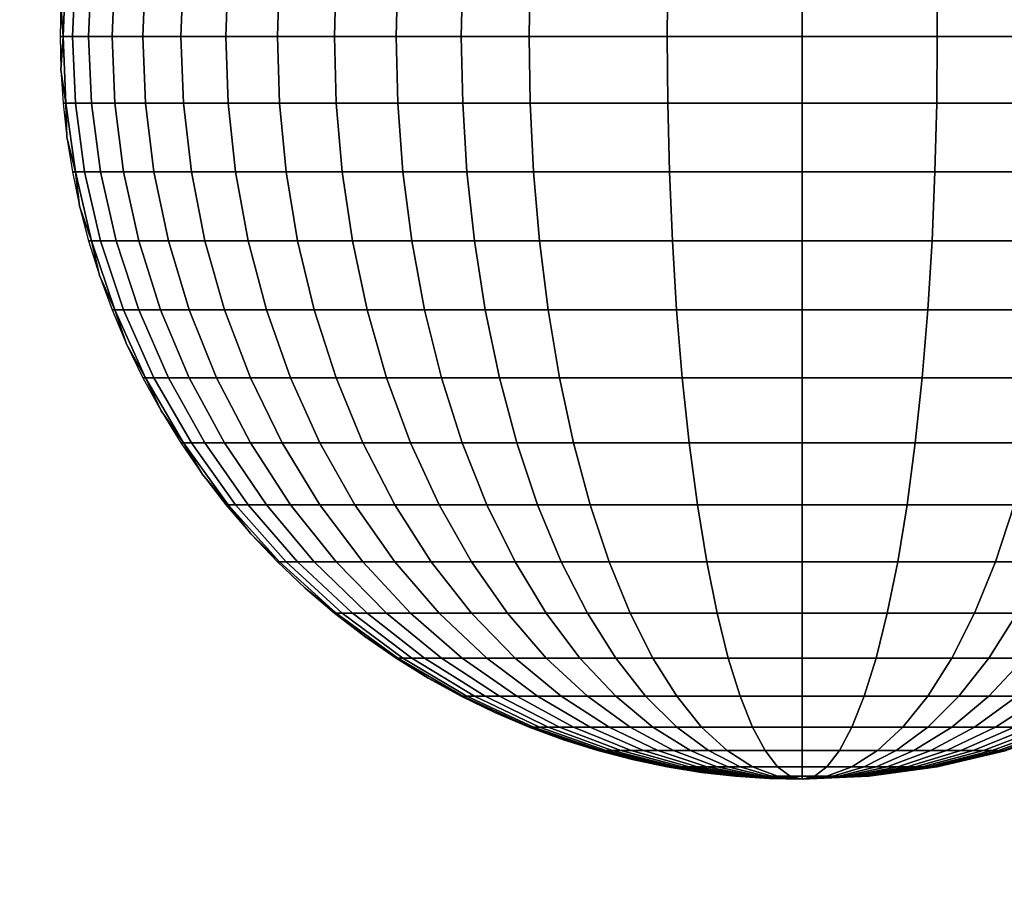
# Model space of a CAD drawing. Units: millimetres. Extents: x -75 to 429, y -311 to -226.
# Drawn here: x 126 to 130, y -299 to -296 of the extents above; entities that cross this region are included whole.
import ezdxf

# ---------------------------------------------------------------- set-up
doc = ezdxf.new("R2010")
doc.units = ezdxf.units.MM
doc.header["$MEASUREMENT"] = 0
doc.layers.add('Livello 03', color=7, linetype='Continuous', true_color=0x000000)

msp = doc.modelspace()

# ---------------------------------------------------------------- meshes
at = {"layer": 'Livello 03'}
mesh = msp.add_polyface(dxfattribs=at)
corners = [(125.6897, -294.3773, 17.9751), (125.5122, -294.1797, 17.9668), (125.4892, -294.1797, 18.0535), (125.6644, -294.3773, 18.0703), (125.845, -294.5911, 17.9823), (125.8178, -294.5911, 18.085), (125.9765, -294.8173, 17.9885), (125.9476, -294.8173, 18.0975), (126.0828, -295.0519, 17.9935), (126.0526, -295.0519, 18.1075), (126.1638, -295.291, 17.9972), (126.1325, -295.291, 18.1152), (126.22, -295.5308, 17.9999), (126.188, -295.5308, 18.1205), (126.2524, -295.7678, 18.0014), (126.22, -295.7678, 18.1235), (126.2627, -295.999, 18.0019), (126.2302, -295.999, 18.1245), (123.9315, -293.4366, 17.8822), (123.7003, -293.4262, 17.8822), (123.9306, -293.4366, 17.8929), (124.1685, -293.4691, 17.8822), (124.1666, -293.4691, 17.904), (124.4082, -293.5255, 17.8822), (124.4054, -293.5255, 17.9151), (124.6474, -293.6068, 17.8822), (124.6435, -293.6068, 17.9262), (124.882, -293.7136, 17.8822), (124.8772, -293.7136, 17.9371), (125.1082, -293.8455, 17.8822), (125.1025, -293.8455, 17.9477), (125.322, -294.0016, 17.8822), (125.3154, -294.0016, 17.9576), (125.5196, -294.1797, 17.8822), (125.6977, -294.3773, 17.8822), (125.8538, -294.5911, 17.8822), (125.9857, -294.8173, 17.8822), (126.0925, -295.0519, 17.8822), (126.1738, -295.291, 17.8822), (126.2302, -295.5308, 17.8822), (126.2627, -295.7678, 17.8822), (126.2731, -295.999, 17.8822), (123.4701, -293.4366, 17.8929), (123.5856, -293.4287, 17.8822), (123.4691, -293.4366, 17.8822), (123.3512, -293.4499, 17.8822), (126.7327, -295.0519, 18.1075), (126.8377, -294.8173, 18.0975), (126.8088, -294.8173, 17.9885), (126.7025, -295.0519, 17.9935), (126.6528, -295.291, 18.1152), (126.6215, -295.291, 17.9972), (126.5974, -295.5308, 18.1205), (126.5654, -295.5308, 17.9999), (126.5654, -295.7678, 18.1235), (126.5329, -295.7678, 18.0014), (126.5551, -295.999, 18.1245), (126.5226, -295.999, 18.0019), (126.7852, -295.0519, 18.2229), (126.8878, -294.8173, 18.2077), (126.707, -295.291, 18.2345), (126.6528, -295.5308, 18.2425), (126.6215, -295.7678, 18.2472), (126.6115, -295.999, 18.2486), (126.8608, -295.0519, 18.338), (126.9601, -294.8173, 18.3177), (126.7852, -295.291, 18.3535), (126.7327, -295.5308, 18.3642), (126.7025, -295.7678, 18.3704), (126.6928, -295.999, 18.3724), (126.8377, -295.5308, 18.4837), (126.8878, -295.291, 18.4703), (126.8088, -295.7678, 18.4914), (126.7996, -295.999, 18.4939), (126.9316, -295.999, 18.611), (126.9403, -295.7678, 18.608), (126.8625, -294.7029, 17.8822), (126.7996, -294.8173, 17.8822), (126.743, -294.9338, 17.8822), (126.6928, -295.0519, 17.8822), (126.649, -295.1712, 17.8822), (126.6115, -295.291, 17.8822), (126.5802, -295.4111, 17.8822), (126.5551, -295.5308, 17.8822), (126.536, -295.6498, 17.8822), (126.5226, -295.7678, 17.8822), (126.5147, -295.8843, 17.8822), (126.5122, -295.999, 17.8822), (126.5147, -296.1136, 17.8822), (126.9403, -294.5911, 17.9823)]
mesh.append_faces([[corners[k] for k in face] for face in [(0, 1, 2, 3), (4, 0, 3, 5), (6, 4, 5, 7), (8, 6, 7, 9), (10, 8, 9, 11), (12, 10, 11, 13), (14, 12, 13, 15), (16, 14, 15, 17), (18, 19, 20, 20), (21, 18, 20, 22), (23, 21, 22, 24), (25, 23, 24, 26), (27, 25, 26, 28), (29, 27, 28, 30), (31, 29, 30, 32), (33, 31, 32, 1), (34, 33, 1, 0), (35, 34, 0, 4), (36, 35, 4, 6), (37, 36, 6, 8), (38, 37, 8, 10), (39, 38, 10, 12), (40, 39, 12, 14), (41, 40, 14, 16), (42, 43, 44, 44), (45, 42, 44, 44), (46, 47, 48, 49), (50, 46, 49, 51), (52, 50, 51, 53), (54, 52, 53, 55), (56, 54, 55, 57), (58, 59, 47, 46), (60, 58, 46, 50), (61, 60, 50, 52), (62, 61, 52, 54), (63, 62, 54, 56), (64, 65, 59, 58), (66, 64, 58, 60), (67, 66, 60, 61), (68, 67, 61, 62), (69, 68, 62, 63), (70, 71, 66, 67), (72, 70, 67, 68), (73, 72, 68, 69), (74, 75, 72, 73), (48, 76, 77, 77), (48, 77, 78, 78), (49, 79, 80, 80), (51, 80, 81, 81), (53, 82, 83, 83), (53, 83, 84, 84), (82, 51, 81, 81), (55, 85, 86, 86), (57, 86, 87, 87), (88, 57, 87, 87), (85, 55, 84, 84), (79, 49, 78, 78), (89, 76, 48, 48), (48, 78, 49, 49), (51, 82, 53, 53), (53, 84, 55, 55), (55, 86, 57, 57), (49, 80, 51, 51)]])
mesh = msp.add_polyface(dxfattribs=at)
corners = [(128.9127, -293.6068, 18.3642), (128.9562, -293.5255, 18.2425), (128.8244, -293.5255, 18.2229), (128.7364, -293.6068, 18.338), (129.085, -293.6068, 18.3724), (129.085, -293.5255, 18.2486), (129.085, -293.7136, 18.4939), (128.87, -293.7136, 18.4837), (129.085, -293.8455, 18.611), (128.8288, -293.8455, 18.5988), (129.085, -294.0016, 18.7216), (128.7899, -294.0016, 18.7076), (129.085, -294.1797, 18.8239), (128.754, -294.1797, 18.8082), (129.085, -294.3773, 18.9162), (128.7215, -294.3773, 18.8989), (129.085, -294.5911, 18.9969), (128.6931, -294.5911, 18.9783), (129.085, -294.8173, 19.0652), (128.6691, -294.8173, 19.0455), (129.085, -295.0519, 19.1205), (128.6497, -295.0519, 19.0998), (129.085, -295.291, 19.1626), (128.6349, -295.291, 19.1412), (129.085, -295.5308, 19.1918), (128.6247, -295.5308, 19.1699), (129.2573, -293.6068, 18.3642), (129.2138, -293.5255, 18.2425), (129.3, -293.7136, 18.4837), (129.3412, -293.8455, 18.5988), (129.3801, -294.0016, 18.7076), (129.416, -294.1797, 18.8082), (129.4485, -294.3773, 18.8989), (129.4768, -294.5911, 18.9783), (129.5009, -294.8173, 19.0455), (129.5203, -295.0519, 19.0998), (129.5351, -295.291, 19.1412), (129.5453, -295.5308, 19.1699), (129.5513, -295.7678, 19.1865), (129.085, -295.7678, 19.2086), (129.5532, -295.999, 19.1918), (129.085, -295.999, 19.214), (129.4336, -293.6068, 18.338), (129.3456, -293.5255, 18.2229), (129.52, -293.7136, 18.4509), (129.6032, -293.8455, 18.5598), (129.6819, -294.0016, 18.6627), (129.7547, -294.1797, 18.7578), (129.8202, -294.3773, 18.8436), (129.8777, -294.5911, 18.9186), (129.9262, -294.8173, 18.9822), (129.9656, -295.0519, 19.0336), (129.9955, -295.291, 19.0727), (130.0162, -295.5308, 19.0998), (130.0282, -295.7678, 19.1155), (130.032, -295.999, 19.1205), (129.6277, -293.7136, 18.4255), (129.52, -293.6068, 18.3177), (129.7316, -293.8455, 18.5296), (129.8298, -294.0016, 18.6279), (129.9206, -294.1797, 18.7187), (130.0024, -294.3773, 18.8006), (130.0741, -294.5911, 18.8724), (130.1347, -294.8173, 18.9331), (130.1837, -295.0519, 18.9822), (130.2211, -295.291, 19.0196), (129.7316, -293.7136, 18.3942), (129.6032, -293.6068, 18.2925), (129.8554, -293.8455, 18.4922), (129.9724, -294.0016, 18.5848), (130.0805, -294.1797, 18.6704), (130.178, -294.3773, 18.7476), (129.8298, -293.7136, 18.3571), (129.6819, -293.6068, 18.2628), (129.9724, -293.8455, 18.448), (130.1071, -294.0016, 18.5339), (129.9206, -293.7136, 18.3147), (129.7547, -293.6068, 18.2288), (130.0805, -293.8455, 18.3975), (130.0024, -293.7136, 18.2677), (129.8202, -293.6068, 18.1912), (130.178, -293.8455, 18.3415), (130.0741, -293.7136, 18.2169), (129.8777, -293.6068, 18.1504), (130.1347, -293.7136, 18.1631), (129.9262, -293.6068, 18.1073), (130.1837, -293.7136, 18.1073), (129.9656, -293.6068, 18.0626), (130.2211, -293.7136, 18.0505), (129.9955, -293.6068, 18.0171)]
mesh.append_faces([[corners[k] for k in face] for face in [(0, 1, 2, 3), (4, 5, 1, 0), (6, 4, 0, 7), (8, 6, 7, 9), (10, 8, 9, 11), (12, 10, 11, 13), (14, 12, 13, 15), (16, 14, 15, 17), (18, 16, 17, 19), (20, 18, 19, 21), (22, 20, 21, 23), (24, 22, 23, 25), (26, 27, 5, 4), (28, 26, 4, 6), (29, 28, 6, 8), (30, 29, 8, 10), (31, 30, 10, 12), (32, 31, 12, 14), (33, 32, 14, 16), (34, 33, 16, 18), (35, 34, 18, 20), (36, 35, 20, 22), (37, 36, 22, 24), (38, 37, 24, 39), (40, 38, 39, 41), (42, 43, 27, 26), (44, 42, 26, 28), (45, 44, 28, 29), (46, 45, 29, 30), (47, 46, 30, 31), (48, 47, 31, 32), (49, 48, 32, 33), (50, 49, 33, 34), (51, 50, 34, 35), (52, 51, 35, 36), (53, 52, 36, 37), (54, 53, 37, 38), (55, 54, 38, 40), (56, 57, 42, 44), (58, 56, 44, 45), (59, 58, 45, 46), (60, 59, 46, 47), (61, 60, 47, 48), (62, 61, 48, 49), (63, 62, 49, 50), (64, 63, 50, 51), (65, 64, 51, 52), (66, 67, 57, 56), (68, 66, 56, 58), (69, 68, 58, 59), (70, 69, 59, 60), (71, 70, 60, 61), (72, 73, 67, 66), (74, 72, 66, 68), (75, 74, 68, 69), (76, 77, 73, 72), (78, 76, 72, 74), (79, 80, 77, 76), (81, 79, 76, 78), (82, 83, 80, 79), (84, 85, 83, 82), (86, 87, 85, 84), (88, 89, 87, 86)]])
mesh = msp.add_polyface(dxfattribs=at)
corners = [(127.7006, -293.8455, 18.0148), (127.923, -293.7136, 17.9935), (127.9081, -293.7136, 17.9371), (127.6828, -293.8455, 17.9477), (127.7315, -293.8455, 18.0827), (127.9489, -293.7136, 18.0505), (127.5259, -294.0016, 18.1132), (127.4904, -294.0016, 18.0349), (127.776, -293.8455, 18.1504), (127.9863, -293.7136, 18.1073), (127.5772, -294.0016, 18.1912), (127.8344, -293.8455, 18.2169), (128.0353, -293.7136, 18.1631), (127.6445, -294.0016, 18.2677), (127.7277, -294.0016, 18.3415), (127.9066, -293.8455, 18.281), (127.5623, -294.1797, 18.3975), (127.469, -294.1797, 18.3147), (127.826, -294.0016, 18.4113), (127.992, -293.8455, 18.3415), (127.6726, -294.1797, 18.4758), (127.9383, -294.0016, 18.4758), (128.0895, -293.8455, 18.3975), (127.7986, -294.1797, 18.5481), (127.6726, -294.3773, 18.6133), (127.5343, -294.3773, 18.5339), (128.0629, -294.0016, 18.5339), (128.1976, -293.8455, 18.448), (127.9383, -294.1797, 18.6133), (127.826, -294.3773, 18.6849), (127.7277, -294.5911, 18.7476), (127.5623, -294.5911, 18.6704), (127.6445, -294.8173, 18.8006), (127.469, -294.8173, 18.7187), (128.1976, -294.0016, 18.5848), (128.3146, -293.8455, 18.4922), (128.0895, -294.1797, 18.6704), (127.992, -294.3773, 18.7476), (127.9066, -294.5911, 18.8152), (127.8344, -294.8173, 18.8724), (127.776, -295.0519, 18.9186), (127.5772, -295.0519, 18.8436), (127.7315, -295.291, 18.9539), (127.5259, -295.291, 18.8762), (127.7006, -295.5308, 18.9783), (127.4904, -295.5308, 18.8989), (128.3402, -294.0016, 18.6279), (128.4384, -293.8455, 18.5296), (128.2494, -294.1797, 18.7187), (128.1676, -294.3773, 18.8006), (128.0959, -294.5911, 18.8724), (128.0353, -294.8173, 18.9331), (127.9863, -295.0519, 18.9822), (127.9489, -295.291, 19.0196), (127.923, -295.5308, 19.0455), (127.9081, -295.7678, 19.0604), (127.6828, -295.7678, 18.9924), (127.9033, -295.999, 19.0652), (127.6771, -295.999, 18.9969), (128.4881, -294.0016, 18.6627), (128.5668, -293.8455, 18.5598), (128.4153, -294.1797, 18.7578), (128.3498, -294.3773, 18.8436), (128.2923, -294.5911, 18.9186), (128.2438, -294.8173, 18.9822), (128.2044, -295.0519, 19.0336), (128.1745, -295.291, 19.0727), (128.1538, -295.5308, 19.0998), (128.1418, -295.7678, 19.1155), (128.138, -295.999, 19.1205), (128.7899, -294.0016, 18.7076), (128.8288, -293.8455, 18.5988), (128.754, -294.1797, 18.8082), (128.7215, -294.3773, 18.8989), (128.6931, -294.5911, 18.9783), (128.6691, -294.8173, 19.0455), (128.6497, -295.0519, 19.0998), (128.6349, -295.291, 19.1412), (128.6247, -295.5308, 19.1699), (128.6187, -295.7678, 19.1865), (128.6168, -295.999, 19.1918), (129.085, -295.7678, 19.2086), (129.085, -295.5308, 19.1918), (129.085, -295.999, 19.214), (129.085, -296.2301, 19.2086), (128.6187, -296.2301, 19.1865), (127.6771, -293.8455, 17.8822), (127.5684, -293.9206, 17.8822), (127.7889, -293.7765, 17.8822)]
mesh.append_faces([[corners[k] for k in face] for face in [(0, 1, 2, 3), (4, 5, 1, 0), (6, 4, 0, 7), (8, 9, 5, 4), (10, 8, 4, 6), (11, 12, 9, 8), (13, 11, 8, 10), (14, 15, 11, 13), (16, 14, 13, 17), (18, 19, 15, 14), (20, 18, 14, 16), (21, 22, 19, 18), (23, 21, 18, 20), (24, 23, 20, 25), (26, 27, 22, 21), (28, 26, 21, 23), (29, 28, 23, 24), (30, 29, 24, 31), (32, 30, 31, 33), (34, 35, 27, 26), (36, 34, 26, 28), (37, 36, 28, 29), (38, 37, 29, 30), (39, 38, 30, 32), (40, 39, 32, 41), (42, 40, 41, 43), (44, 42, 43, 45), (46, 47, 35, 34), (48, 46, 34, 36), (49, 48, 36, 37), (50, 49, 37, 38), (51, 50, 38, 39), (52, 51, 39, 40), (53, 52, 40, 42), (54, 53, 42, 44), (55, 54, 44, 56), (57, 55, 56, 58), (59, 60, 47, 46), (61, 59, 46, 48), (62, 61, 48, 49), (63, 62, 49, 50), (64, 63, 50, 51), (65, 64, 51, 52), (66, 65, 52, 53), (67, 66, 53, 54), (68, 67, 54, 55), (69, 68, 55, 57), (70, 71, 60, 59), (72, 70, 59, 61), (73, 72, 61, 62), (74, 73, 62, 63), (75, 74, 63, 64), (76, 75, 64, 65), (77, 76, 65, 66), (78, 77, 66, 67), (79, 78, 67, 68), (80, 79, 68, 69), (81, 82, 78, 79), (83, 81, 79, 80), (84, 83, 80, 85), (3, 86, 87, 87), (86, 3, 88, 88), (2, 88, 3, 3)]])
mesh = msp.add_polyface(dxfattribs=at)
corners = [(127.4904, -294.0016, 18.0349), (127.7006, -293.8455, 18.0148), (127.6828, -293.8455, 17.9477), (127.4699, -294.0016, 17.9576), (127.2961, -294.1797, 18.0535), (127.2731, -294.1797, 17.9668), (127.1209, -294.3773, 18.0703), (127.0956, -294.3773, 17.9751), (126.9675, -294.5911, 18.085), (126.9403, -294.5911, 17.9823), (126.8377, -294.8173, 18.0975), (126.8088, -294.8173, 17.9885), (127.336, -294.1797, 18.1413), (127.5259, -294.0016, 18.1132), (127.1647, -294.3773, 18.1667), (127.0147, -294.5911, 18.1889), (126.8878, -294.8173, 18.2077), (127.3935, -294.1797, 18.2288), (127.5772, -294.0016, 18.1912), (127.2278, -294.3773, 18.2628), (127.0827, -294.5911, 18.2925), (126.9601, -294.8173, 18.3177), (127.469, -294.1797, 18.3147), (127.6445, -294.0016, 18.2677), (127.3107, -294.3773, 18.3571), (127.1721, -294.5911, 18.3942), (127.0549, -294.8173, 18.4255), (126.9601, -295.0519, 18.4509), (126.8608, -295.0519, 18.338), (126.8878, -295.291, 18.4703), (126.7852, -295.291, 18.3535), (127.4132, -294.3773, 18.448), (127.5623, -294.1797, 18.3975), (127.2826, -294.5911, 18.4922), (127.1721, -294.8173, 18.5296), (127.0827, -295.0519, 18.5598), (127.0147, -295.291, 18.5828), (126.9675, -295.5308, 18.5988), (126.8377, -295.5308, 18.4837), (126.9403, -295.7678, 18.608), (126.8088, -295.7678, 18.4914), (127.5343, -294.3773, 18.5339), (127.6726, -294.1797, 18.4758), (127.4132, -294.5911, 18.5848), (127.3107, -294.8173, 18.6279), (127.2278, -295.0519, 18.6627), (127.1647, -295.291, 18.6892), (127.1209, -295.5308, 18.7076), (127.0956, -295.7678, 18.7182), (127.0876, -295.999, 18.7216), (126.9316, -295.999, 18.611), (127.5623, -294.5911, 18.6704), (127.6726, -294.3773, 18.6133), (127.469, -294.8173, 18.7187), (127.3935, -295.0519, 18.7578), (127.336, -295.291, 18.7876), (127.2961, -295.5308, 18.8082), (127.2731, -295.7678, 18.8201), (127.2657, -295.999, 18.8239), (127.2731, -296.2301, 18.8201), (127.0956, -296.2301, 18.7182), (127.5772, -295.0519, 18.8436), (127.6445, -294.8173, 18.8006), (127.5259, -295.291, 18.8762), (127.4904, -295.5308, 18.8989), (127.4699, -295.7678, 18.912), (127.4633, -295.999, 18.9162), (127.4699, -296.2301, 18.912), (127.6828, -295.7678, 18.9924), (127.7006, -295.5308, 18.9783), (127.6771, -295.999, 18.9969), (127.6828, -296.2301, 18.9924), (127.5684, -293.9206, 17.8822), (127.4633, -294.0016, 17.8822), (127.3623, -294.088, 17.8822), (127.2657, -294.1797, 17.8822), (127.174, -294.2763, 17.8822), (127.0876, -294.3773, 17.8822), (127.0067, -294.4824, 17.8822), (126.9316, -294.5911, 17.8822), (126.8625, -294.7029, 17.8822)]
mesh.append_faces([[corners[k] for k in face] for face in [(0, 1, 2, 3), (4, 0, 3, 5), (6, 4, 5, 7), (8, 6, 7, 9), (10, 8, 9, 11), (12, 13, 0, 4), (14, 12, 4, 6), (15, 14, 6, 8), (16, 15, 8, 10), (17, 18, 13, 12), (19, 17, 12, 14), (20, 19, 14, 15), (21, 20, 15, 16), (22, 23, 18, 17), (24, 22, 17, 19), (25, 24, 19, 20), (26, 25, 20, 21), (27, 26, 21, 28), (29, 27, 28, 30), (31, 32, 22, 24), (33, 31, 24, 25), (34, 33, 25, 26), (35, 34, 26, 27), (36, 35, 27, 29), (37, 36, 29, 38), (39, 37, 38, 40), (41, 42, 32, 31), (43, 41, 31, 33), (44, 43, 33, 34), (45, 44, 34, 35), (46, 45, 35, 36), (47, 46, 36, 37), (48, 47, 37, 39), (49, 48, 39, 50), (51, 52, 41, 43), (53, 51, 43, 44), (54, 53, 44, 45), (55, 54, 45, 46), (56, 55, 46, 47), (57, 56, 47, 48), (58, 57, 48, 49), (59, 58, 49, 60), (61, 62, 53, 54), (63, 61, 54, 55), (64, 63, 55, 56), (65, 64, 56, 57), (66, 65, 57, 58), (67, 66, 58, 59), (68, 69, 64, 65), (70, 68, 65, 66), (71, 70, 66, 67), (3, 72, 73, 73), (5, 74, 75, 75), (5, 75, 76, 76), (74, 3, 73, 73), (7, 77, 78, 78), (9, 78, 79, 79), (80, 9, 79, 79), (77, 7, 76, 76), (3, 74, 5, 5), (5, 76, 7, 7), (7, 78, 9, 9), (2, 72, 3, 3)]])
mesh = msp.add_polyface(dxfattribs=at)
corners = [(126.2524, -296.2301, 18.0014), (126.2627, -295.999, 18.0019), (126.2302, -295.999, 18.1245), (126.22, -296.2301, 18.1235), (126.22, -296.4671, 17.9999), (126.188, -296.4671, 18.1205), (126.1638, -296.7069, 17.9972), (126.1325, -296.7069, 18.1152), (126.0828, -296.946, 17.9935), (126.0526, -296.946, 18.1075), (125.9765, -297.1806, 17.9885), (125.9476, -297.1806, 18.0975), (125.845, -297.4068, 17.9823), (125.8178, -297.4068, 18.085), (125.6897, -297.6206, 17.9751), (125.6644, -297.6206, 18.0703), (125.5122, -297.8182, 17.9668), (125.4892, -297.8182, 18.0535), (125.3154, -297.9964, 17.9576), (125.2949, -297.9964, 18.0349), (125.1025, -298.1524, 17.9477), (125.0847, -298.1524, 18.0148), (124.8772, -298.2843, 17.9371), (124.8623, -298.2843, 17.9935), (124.6435, -298.3911, 17.9262), (124.6315, -298.3911, 17.9714), (124.4054, -298.4724, 17.9151), (124.3964, -298.4724, 17.9489), (124.1666, -298.5288, 17.904), (124.1606, -298.5288, 17.9263), (123.9306, -298.5614, 17.8929), (123.9276, -298.5614, 17.904), (123.7003, -298.5718, 17.8822), (126.2627, -296.2301, 17.8822), (126.2731, -295.999, 17.8822), (126.2302, -296.4671, 17.8822), (126.1738, -296.7069, 17.8822), (126.0925, -296.946, 17.8822), (125.9857, -297.1806, 17.8822), (125.8538, -297.4068, 17.8822), (125.6977, -297.6206, 17.8822), (125.5196, -297.8182, 17.8822), (125.322, -297.9964, 17.8822), (125.1082, -298.1524, 17.8822), (124.882, -298.2843, 17.8822), (124.6474, -298.3911, 17.8822), (124.4082, -298.4724, 17.8822), (124.1685, -298.5288, 17.8822), (123.9315, -298.5614, 17.8822), (123.7003, -298.5718, 17.8822), (123.4701, -298.5614, 17.8929), (123.3512, -298.548, 17.8822), (123.4691, -298.5614, 17.8822), (123.5856, -298.5692, 17.8822), (123.7003, -298.5718, 17.8822), (123.234, -298.5288, 17.904), (126.5654, -296.2301, 18.1235), (126.5551, -295.999, 18.1245), (126.5226, -295.999, 18.0019), (126.5329, -296.2301, 18.0014), (126.5974, -296.4671, 18.1205), (126.5654, -296.4671, 17.9999), (126.6528, -296.7069, 18.1152), (126.6215, -296.7069, 17.9972), (126.7327, -296.946, 18.1075), (126.7025, -296.946, 17.9935), (126.8377, -297.1806, 18.0975), (126.8088, -297.1806, 17.9885), (126.6215, -296.2301, 18.2472), (126.6115, -295.999, 18.2486), (126.6528, -296.4671, 18.2425), (126.707, -296.7069, 18.2345), (126.7852, -296.946, 18.2229), (126.7025, -296.2301, 18.3704), (126.6928, -295.999, 18.3724), (126.7327, -296.4671, 18.3642), (126.7852, -296.7069, 18.3535), (126.8088, -296.2301, 18.4914), (126.7996, -295.999, 18.4939), (126.5147, -296.1136, 17.8822), (126.5226, -296.2301, 17.8822), (126.536, -296.3481, 17.8822), (126.5551, -296.4671, 17.8822), (126.5802, -296.5869, 17.8822), (126.6115, -296.7069, 17.8822), (126.649, -296.8268, 17.8822), (126.6928, -296.946, 17.8822), (126.743, -297.0641, 17.8822)]
mesh.append_faces([[corners[k] for k in face] for face in [(0, 1, 2, 3), (4, 0, 3, 5), (6, 4, 5, 7), (8, 6, 7, 9), (10, 8, 9, 11), (12, 10, 11, 13), (14, 12, 13, 15), (16, 14, 15, 17), (18, 16, 17, 19), (20, 18, 19, 21), (22, 20, 21, 23), (24, 22, 23, 25), (26, 24, 25, 27), (28, 26, 27, 29), (30, 28, 29, 31), (32, 30, 31, 31), (33, 34, 1, 0), (35, 33, 0, 4), (36, 35, 4, 6), (37, 36, 6, 8), (38, 37, 8, 10), (39, 38, 10, 12), (40, 39, 12, 14), (41, 40, 14, 16), (42, 41, 16, 18), (43, 42, 18, 20), (44, 43, 20, 22), (45, 44, 22, 24), (46, 45, 24, 26), (47, 46, 26, 28), (48, 47, 28, 30), (49, 48, 30, 30), (50, 51, 52, 52), (50, 52, 53, 53), (50, 53, 54, 54), (55, 51, 50, 50), (56, 57, 58, 59), (60, 56, 59, 61), (62, 60, 61, 63), (64, 62, 63, 65), (66, 64, 65, 67), (68, 69, 57, 56), (70, 68, 56, 60), (71, 70, 60, 62), (72, 71, 62, 64), (73, 74, 69, 68), (75, 73, 68, 70), (76, 75, 70, 71), (77, 78, 74, 73), (59, 79, 80, 80), (59, 80, 81, 81), (61, 82, 83, 83), (63, 83, 84, 84), (65, 85, 86, 86), (65, 86, 87, 87), (85, 63, 84, 84), (82, 61, 81, 81), (58, 79, 59, 59), (59, 81, 61, 61), (63, 85, 65, 65), (65, 87, 67, 67), (61, 83, 63, 63)]])
mesh = msp.add_polyface(dxfattribs=at)
corners = [(126.9675, -297.4068, 18.085), (126.8377, -297.1806, 18.0975), (126.8088, -297.1806, 17.9885), (126.9403, -297.4068, 17.9823), (127.1209, -297.6206, 18.0703), (127.0956, -297.6206, 17.9751), (127.2961, -297.8182, 18.0535), (127.2731, -297.8182, 17.9668), (127.4904, -297.9964, 18.0349), (127.4699, -297.9964, 17.9576), (127.7006, -298.1524, 18.0148), (127.6828, -298.1524, 17.9477), (126.8878, -297.1806, 18.2077), (126.7852, -296.946, 18.2229), (126.7327, -296.946, 18.1075), (127.0147, -297.4068, 18.1889), (127.1647, -297.6206, 18.1667), (127.336, -297.8182, 18.1413), (127.5259, -297.9964, 18.1132), (126.8608, -296.946, 18.338), (126.7852, -296.7069, 18.3535), (126.707, -296.7069, 18.2345), (126.9601, -297.1806, 18.3177), (127.0827, -297.4068, 18.2925), (127.2278, -297.6206, 18.2628), (127.3935, -297.8182, 18.2288), (127.5772, -297.9964, 18.1912), (126.8377, -296.4671, 18.4837), (126.8088, -296.2301, 18.4914), (126.7025, -296.2301, 18.3704), (126.7327, -296.4671, 18.3642), (126.8878, -296.7069, 18.4703), (126.9601, -296.946, 18.4509), (127.0549, -297.1806, 18.4255), (127.1721, -297.4068, 18.3942), (127.3107, -297.6206, 18.3571), (127.469, -297.8182, 18.3147), (127.6445, -297.9964, 18.2677), (126.9403, -296.2301, 18.608), (126.9316, -295.999, 18.611), (126.7996, -295.999, 18.4939), (126.9675, -296.4671, 18.5988), (127.0147, -296.7069, 18.5828), (127.0827, -296.946, 18.5598), (127.1721, -297.1806, 18.5296), (127.2826, -297.4068, 18.4922), (127.4132, -297.6206, 18.448), (127.5623, -297.8182, 18.3975), (127.0956, -296.2301, 18.7182), (127.0876, -295.999, 18.7216), (127.1209, -296.4671, 18.7076), (127.1647, -296.7069, 18.6892), (127.2278, -296.946, 18.6627), (127.3107, -297.1806, 18.6279), (127.4132, -297.4068, 18.5848), (127.5343, -297.6206, 18.5339), (127.6726, -297.8182, 18.4758), (127.2961, -296.4671, 18.8082), (127.2731, -296.2301, 18.8201), (127.336, -296.7069, 18.7876), (127.3935, -296.946, 18.7578), (127.469, -297.1806, 18.7187), (127.5623, -297.4068, 18.6704), (127.6726, -297.6206, 18.6133), (127.4904, -296.4671, 18.8989), (127.4699, -296.2301, 18.912), (127.5259, -296.7069, 18.8762), (127.5772, -296.946, 18.8436), (127.6445, -297.1806, 18.8006), (126.7996, -297.1806, 17.8822), (126.8625, -297.295, 17.8822), (126.9316, -297.4068, 17.8822), (127.0067, -297.5155, 17.8822), (127.0876, -297.6206, 17.8822), (127.174, -297.7216, 17.8822), (127.2657, -297.8182, 17.8822), (126.743, -297.0641, 17.8822), (127.3623, -297.9099, 17.8822), (127.4633, -297.9964, 17.8822), (127.5684, -298.0773, 17.8822)]
mesh.append_faces([[corners[k] for k in face] for face in [(0, 1, 2, 3), (4, 0, 3, 5), (6, 4, 5, 7), (8, 6, 7, 9), (10, 8, 9, 11), (12, 13, 14, 1), (15, 12, 1, 0), (16, 15, 0, 4), (17, 16, 4, 6), (18, 17, 6, 8), (19, 20, 21, 13), (22, 19, 13, 12), (23, 22, 12, 15), (24, 23, 15, 16), (25, 24, 16, 17), (26, 25, 17, 18), (27, 28, 29, 30), (31, 27, 30, 20), (32, 31, 20, 19), (33, 32, 19, 22), (34, 33, 22, 23), (35, 34, 23, 24), (36, 35, 24, 25), (37, 36, 25, 26), (38, 39, 40, 28), (41, 38, 28, 27), (42, 41, 27, 31), (43, 42, 31, 32), (44, 43, 32, 33), (45, 44, 33, 34), (46, 45, 34, 35), (47, 46, 35, 36), (48, 49, 39, 38), (50, 48, 38, 41), (51, 50, 41, 42), (52, 51, 42, 43), (53, 52, 43, 44), (54, 53, 44, 45), (55, 54, 45, 46), (56, 55, 46, 47), (57, 58, 48, 50), (59, 57, 50, 51), (60, 59, 51, 52), (61, 60, 52, 53), (62, 61, 53, 54), (63, 62, 54, 55), (64, 65, 58, 57), (66, 64, 57, 59), (67, 66, 59, 60), (68, 67, 60, 61), (2, 69, 70, 70), (3, 70, 71, 71), (5, 72, 73, 73), (7, 74, 75, 75), (74, 5, 73, 73), (72, 3, 71, 71), (69, 2, 76, 76), (3, 72, 5, 5), (5, 74, 7, 7), (2, 70, 3, 3), (9, 77, 78, 78), (9, 78, 79, 79), (7, 75, 77, 9)]])
mesh = msp.add_polyface(dxfattribs=at)
corners = [(127.7315, -298.1524, 18.0827), (127.5259, -297.9964, 18.1132), (127.4904, -297.9964, 18.0349), (127.7006, -298.1524, 18.0148), (127.776, -298.1524, 18.1504), (127.5772, -297.9964, 18.1912), (127.8344, -298.1524, 18.2169), (127.6445, -297.9964, 18.2677), (127.7277, -297.9964, 18.3415), (127.5623, -297.8182, 18.3975), (127.469, -297.8182, 18.3147), (127.9066, -298.1524, 18.281), (127.826, -297.9964, 18.4113), (127.6726, -297.8182, 18.4758), (127.992, -298.1524, 18.3415), (127.7986, -297.8182, 18.5481), (127.6726, -297.6206, 18.6133), (127.5343, -297.6206, 18.5339), (127.9383, -297.9964, 18.4758), (128.0895, -298.1524, 18.3975), (127.7277, -297.4068, 18.7476), (127.6445, -297.1806, 18.8006), (127.469, -297.1806, 18.7187), (127.5623, -297.4068, 18.6704), (127.826, -297.6206, 18.6849), (127.9383, -297.8182, 18.6133), (128.0629, -297.9964, 18.5339), (128.1976, -298.1524, 18.448), (128.3402, -298.2843, 18.3571), (128.2494, -298.2843, 18.3147), (127.7006, -296.4671, 18.9783), (127.6828, -296.2301, 18.9924), (127.4699, -296.2301, 18.912), (127.4904, -296.4671, 18.8989), (127.7315, -296.7069, 18.9539), (127.5259, -296.7069, 18.8762), (127.776, -296.946, 18.9186), (127.5772, -296.946, 18.8436), (127.8344, -297.1806, 18.8724), (127.9066, -297.4068, 18.8152), (127.992, -297.6206, 18.7476), (128.0895, -297.8182, 18.6704), (128.1976, -297.9964, 18.5848), (128.3146, -298.1524, 18.4922), (128.4384, -298.2843, 18.3942), (127.9081, -296.2301, 19.0604), (127.9033, -295.999, 19.0652), (127.6771, -295.999, 18.9969), (127.923, -296.4671, 19.0455), (127.9489, -296.7069, 19.0196), (127.9863, -296.946, 18.9822), (128.0353, -297.1806, 18.9331), (128.0959, -297.4068, 18.8724), (128.1676, -297.6206, 18.8006), (128.2494, -297.8182, 18.7187), (128.3402, -297.9964, 18.6279), (128.4384, -298.1524, 18.5296), (128.5423, -298.2843, 18.4255), (128.1418, -296.2301, 19.1155), (128.138, -295.999, 19.1205), (128.1538, -296.4671, 19.0998), (128.1745, -296.7069, 19.0727), (128.2044, -296.946, 19.0336), (128.2438, -297.1806, 18.9822), (128.2923, -297.4068, 18.9186), (128.3498, -297.6206, 18.8436), (128.4153, -297.8182, 18.7578), (128.4881, -297.9964, 18.6627), (128.5668, -298.1524, 18.5598), (128.65, -298.2843, 18.4509), (128.6187, -296.2301, 19.1865), (128.6168, -295.999, 19.1918), (128.6247, -296.4671, 19.1699), (128.6349, -296.7069, 19.1412), (128.6497, -296.946, 19.0998), (128.6691, -297.1806, 19.0455), (128.6931, -297.4068, 18.9783), (128.7215, -297.6206, 18.8989), (128.754, -297.8182, 18.8082), (128.7899, -297.9964, 18.7076), (128.8288, -298.1524, 18.5988), (128.87, -298.2843, 18.4837), (129.085, -296.4671, 19.1918), (129.085, -296.2301, 19.2086), (127.6828, -298.1524, 17.9477), (127.6771, -298.1524, 17.8822), (127.7889, -298.2215, 17.8822), (127.5684, -298.0773, 17.8822), (127.4699, -297.9964, 17.9576)]
mesh.append_faces([[corners[k] for k in face] for face in [(0, 1, 2, 3), (4, 5, 1, 0), (6, 7, 5, 4), (8, 9, 10, 7), (11, 8, 7, 6), (12, 13, 9, 8), (14, 12, 8, 11), (15, 16, 17, 13), (18, 15, 13, 12), (19, 18, 12, 14), (20, 21, 22, 23), (24, 20, 23, 16), (25, 24, 16, 15), (26, 25, 15, 18), (27, 26, 18, 19), (28, 27, 19, 29), (30, 31, 32, 33), (34, 30, 33, 35), (36, 34, 35, 37), (38, 36, 37, 21), (39, 38, 21, 20), (40, 39, 20, 24), (41, 40, 24, 25), (42, 41, 25, 26), (43, 42, 26, 27), (44, 43, 27, 28), (45, 46, 47, 31), (48, 45, 31, 30), (49, 48, 30, 34), (50, 49, 34, 36), (51, 50, 36, 38), (52, 51, 38, 39), (53, 52, 39, 40), (54, 53, 40, 41), (55, 54, 41, 42), (56, 55, 42, 43), (57, 56, 43, 44), (58, 59, 46, 45), (60, 58, 45, 48), (61, 60, 48, 49), (62, 61, 49, 50), (63, 62, 50, 51), (64, 63, 51, 52), (65, 64, 52, 53), (66, 65, 53, 54), (67, 66, 54, 55), (68, 67, 55, 56), (69, 68, 56, 57), (70, 71, 59, 58), (72, 70, 58, 60), (73, 72, 60, 61), (74, 73, 61, 62), (75, 74, 62, 63), (76, 75, 63, 64), (77, 76, 64, 65), (78, 77, 65, 66), (79, 78, 66, 67), (80, 79, 67, 68), (81, 80, 68, 69), (82, 83, 70, 72), (84, 85, 86, 86), (85, 84, 87, 87), (88, 87, 84, 84)]])
mesh = msp.add_polyface(dxfattribs=at)
corners = [(128.9562, -298.4724, 18.2425), (128.9127, -298.3911, 18.3642), (128.7364, -298.3911, 18.338), (128.8244, -298.4724, 18.2229), (129.085, -296.7069, 19.1626), (129.085, -296.4671, 19.1918), (128.6247, -296.4671, 19.1699), (128.6349, -296.7069, 19.1412), (129.085, -296.946, 19.1205), (128.6497, -296.946, 19.0998), (129.085, -297.1806, 19.0652), (128.6691, -297.1806, 19.0455), (129.085, -297.4068, 18.9969), (128.6931, -297.4068, 18.9783), (129.085, -297.6206, 18.9162), (128.7215, -297.6206, 18.8989), (129.085, -297.8182, 18.8239), (128.754, -297.8182, 18.8082), (129.085, -297.9964, 18.7216), (128.7899, -297.9964, 18.7076), (129.085, -298.1524, 18.611), (128.8288, -298.1524, 18.5988), (129.085, -298.2843, 18.4939), (128.87, -298.2843, 18.4837), (129.085, -298.3911, 18.3724), (129.085, -298.4724, 18.2486), (129.5513, -296.2301, 19.1865), (129.5532, -295.999, 19.1918), (129.085, -295.999, 19.214), (129.085, -296.2301, 19.2086), (129.5453, -296.4671, 19.1699), (129.5351, -296.7069, 19.1412), (129.5203, -296.946, 19.0998), (129.5009, -297.1806, 19.0455), (129.4768, -297.4068, 18.9783), (129.4485, -297.6206, 18.8989), (129.416, -297.8182, 18.8082), (129.3801, -297.9964, 18.7076), (129.3412, -298.1524, 18.5988), (129.3, -298.2843, 18.4837), (129.2573, -298.3911, 18.3642), (129.2138, -298.4724, 18.2425), (130.0282, -296.2301, 19.1155), (130.032, -295.999, 19.1205), (130.0162, -296.4671, 19.0998), (129.9955, -296.7069, 19.0727), (129.9656, -296.946, 19.0336), (129.9262, -297.1806, 18.9822), (129.8777, -297.4068, 18.9186), (129.8202, -297.6206, 18.8436), (129.7547, -297.8182, 18.7578), (129.6819, -297.9964, 18.6627), (129.6032, -298.1524, 18.5598), (129.52, -298.2843, 18.4509), (129.4336, -298.3911, 18.338), (129.3456, -298.4724, 18.2229), (129.9206, -297.8182, 18.7187), (130.0024, -297.6206, 18.8006), (129.8298, -297.9964, 18.6279), (129.7316, -298.1524, 18.5296), (129.6277, -298.2843, 18.4255), (129.52, -298.3911, 18.3177), (129.4102, -298.4724, 18.2077), (129.8554, -298.1524, 18.4922), (129.9724, -297.9964, 18.5848), (129.7316, -298.2843, 18.3942), (129.6032, -298.3911, 18.2925), (129.4724, -298.4724, 18.1889), (129.8298, -298.2843, 18.3571), (129.9724, -298.1524, 18.448), (129.6819, -298.3911, 18.2628), (129.5312, -298.4724, 18.1667), (129.7547, -298.3911, 18.2288), (129.9206, -298.2843, 18.3147), (129.5856, -298.4724, 18.1413), (129.8202, -298.3911, 18.1912), (130.0024, -298.2843, 18.2677), (129.6346, -298.4724, 18.1132), (129.6775, -298.4724, 18.0827), (129.8777, -298.3911, 18.1504), (129.7139, -298.4724, 18.0505), (129.9262, -298.3911, 18.1073), (129.7432, -298.4724, 18.0171), (129.9656, -298.3911, 18.0626), (129.7656, -298.4724, 17.983), (129.9955, -298.3911, 18.0171), (129.7811, -298.4724, 17.9489), (130.0162, -298.3911, 17.9714), (129.7901, -298.4724, 17.9151), (130.0282, -298.3911, 17.9262), (129.5513, -298.5288, 17.904), (129.5453, -298.5288, 17.9263), (129.5532, -298.5288, 17.8822), (129.7929, -298.4724, 17.8822)]
mesh.append_faces([[corners[k] for k in face] for face in [(0, 1, 2, 3), (4, 5, 6, 7), (8, 4, 7, 9), (10, 8, 9, 11), (12, 10, 11, 13), (14, 12, 13, 15), (16, 14, 15, 17), (18, 16, 17, 19), (20, 18, 19, 21), (22, 20, 21, 23), (24, 22, 23, 1), (25, 24, 1, 0), (26, 27, 28, 29), (30, 26, 29, 5), (31, 30, 5, 4), (32, 31, 4, 8), (33, 32, 8, 10), (34, 33, 10, 12), (35, 34, 12, 14), (36, 35, 14, 16), (37, 36, 16, 18), (38, 37, 18, 20), (39, 38, 20, 22), (40, 39, 22, 24), (41, 40, 24, 25), (42, 43, 27, 26), (44, 42, 26, 30), (45, 44, 30, 31), (46, 45, 31, 32), (47, 46, 32, 33), (48, 47, 33, 34), (49, 48, 34, 35), (50, 49, 35, 36), (51, 50, 36, 37), (52, 51, 37, 38), (53, 52, 38, 39), (54, 53, 39, 40), (55, 54, 40, 41), (56, 57, 49, 50), (58, 56, 50, 51), (59, 58, 51, 52), (60, 59, 52, 53), (61, 60, 53, 54), (62, 61, 54, 55), (63, 64, 58, 59), (65, 63, 59, 60), (66, 65, 60, 61), (67, 66, 61, 62), (68, 69, 63, 65), (70, 68, 65, 66), (71, 70, 66, 67), (72, 73, 68, 70), (74, 72, 70, 71), (75, 76, 73, 72), (77, 75, 72, 74), (78, 79, 75, 77), (80, 81, 79, 78), (82, 83, 81, 80), (84, 85, 83, 82), (86, 87, 85, 84), (88, 89, 87, 86), (90, 88, 86, 91), (92, 93, 88, 90)]])
mesh = msp.add_polyface(dxfattribs=at)
corners = [(128.8577, -299.1817, 17.904), (129.085, -299.1713, 17.8822), (128.8548, -299.1817, 17.8929), (128.6247, -299.2142, 17.9263), (128.6187, -299.2142, 17.904), (128.3889, -299.2706, 17.9489), (128.3799, -299.2706, 17.9151), (128.8627, -299.1817, 17.9151), (129.085, -299.1713, 17.8822), (128.6349, -299.2142, 17.9489), (128.4044, -299.2706, 17.983), (128.87, -299.1817, 17.9262), (129.085, -299.1713, 17.8822), (128.6497, -299.2142, 17.9714), (128.4268, -299.2706, 18.0171), (128.8796, -299.1817, 17.9371), (129.085, -299.1713, 17.8822), (128.6691, -299.2142, 17.9935), (128.4562, -299.2706, 18.0505), (128.8915, -299.1817, 17.9477), (129.085, -299.1713, 17.8822), (128.6931, -299.2142, 18.0148), (128.4925, -299.2706, 18.0827), (128.9055, -299.1817, 17.9576), (129.085, -299.1713, 17.8822), (128.7215, -299.2142, 18.0349), (128.5354, -299.2706, 18.1132), (128.754, -299.2142, 18.0535), (128.9215, -299.1817, 17.9668), (128.5844, -299.2706, 18.1413), (128.7899, -299.2142, 18.0703), (128.9393, -299.1817, 17.9751), (128.6388, -299.2706, 18.1667), (128.8288, -299.2142, 18.085), (128.9585, -299.1817, 17.9823), (128.6976, -299.2706, 18.1889), (128.87, -299.2142, 18.0975), (128.9788, -299.1817, 17.9885), (128.7598, -299.2706, 18.2077), (128.9127, -299.2142, 18.1075), (128.9999, -299.1817, 17.9935), (128.8244, -299.2706, 18.2229), (128.9562, -299.2706, 18.2425), (128.9998, -299.2142, 18.1205), (128.9703, -299.1738, 17.8822), (128.8538, -299.1817, 17.8822), (128.7359, -299.1951, 17.8822), (128.6168, -299.2142, 17.8822), (128.4971, -299.2394, 17.8822), (128.3771, -299.2706, 17.8822), (128.2572, -299.3081, 17.8822), (125.0576, -297.4068, 18.7476), (125.1408, -297.1806, 18.8006), (124.9509, -297.1806, 18.8724), (124.8787, -297.4068, 18.8152), (125.1127, -297.6206, 18.6133), (125.223, -297.4068, 18.6704), (124.9593, -297.6206, 18.6849), (124.9867, -297.8182, 18.5481), (124.847, -297.8182, 18.6133), (125.251, -297.6206, 18.5339), (125.3721, -297.4068, 18.5848), (125.1127, -297.8182, 18.4758), (124.9593, -297.9964, 18.4113), (124.847, -297.9964, 18.4758), (125.3721, -297.6206, 18.448), (125.5027, -297.4068, 18.4922), (125.223, -297.8182, 18.3975), (125.0576, -297.9964, 18.3415), (125.4746, -297.6206, 18.3571), (125.6132, -297.4068, 18.3942), (125.3163, -297.8182, 18.3147), (125.1408, -297.9964, 18.2677), (124.9509, -298.1524, 18.2169), (124.8787, -298.1524, 18.281), (125.5575, -297.6206, 18.2628), (125.7026, -297.4068, 18.2925), (125.3918, -297.8182, 18.2288), (125.2081, -297.9964, 18.1912), (125.0093, -298.1524, 18.1504), (125.6206, -297.6206, 18.1667), (125.7706, -297.4068, 18.1889), (125.4493, -297.8182, 18.1413), (125.2594, -297.9964, 18.1132), (125.0538, -298.1524, 18.0827), (125.6644, -297.6206, 18.0703), (125.8178, -297.4068, 18.085), (125.4892, -297.8182, 18.0535), (125.2949, -297.9964, 18.0349), (125.0847, -298.1524, 18.0148)]
mesh.append_faces([[corners[k] for k in face] for face in [(0, 1, 2, 2), (3, 0, 2, 4), (5, 3, 4, 6), (7, 8, 0, 0), (9, 7, 0, 3), (10, 9, 3, 5), (11, 12, 7, 7), (13, 11, 7, 9), (14, 13, 9, 10), (15, 16, 11, 11), (17, 15, 11, 13), (18, 17, 13, 14), (19, 20, 15, 15), (21, 19, 15, 17), (22, 21, 17, 18), (23, 24, 19, 19), (25, 23, 19, 21), (26, 25, 21, 22), (27, 28, 23, 25), (29, 27, 25, 26), (30, 31, 28, 27), (32, 30, 27, 29), (33, 34, 31, 30), (35, 33, 30, 32), (36, 37, 34, 33), (38, 36, 33, 35), (39, 40, 37, 36), (41, 39, 36, 38), (42, 43, 39, 41), (2, 44, 45, 45), (4, 46, 47, 47), (4, 47, 48, 48), (46, 2, 45, 45), (6, 49, 50, 50), (49, 6, 48, 48), (2, 46, 4, 4), (4, 48, 6, 6), (1, 44, 2, 2), (51, 52, 53, 54), (55, 56, 51, 57), (58, 55, 57, 59), (60, 61, 56, 55), (62, 60, 55, 58), (63, 62, 58, 64), (65, 66, 61, 60), (67, 65, 60, 62), (68, 67, 62, 63), (69, 70, 66, 65), (71, 69, 65, 67), (72, 71, 67, 68), (73, 72, 68, 74), (75, 76, 70, 69), (77, 75, 69, 71), (78, 77, 71, 72), (79, 78, 72, 73), (80, 81, 76, 75), (82, 80, 75, 77), (83, 82, 77, 78), (84, 83, 78, 79), (85, 86, 81, 80), (87, 85, 80, 82), (88, 87, 82, 83), (89, 88, 83, 84)]])
mesh = msp.add_polyface(dxfattribs=at)
corners = [(127.923, -298.2843, 17.9935), (127.7006, -298.1524, 18.0148), (127.6828, -298.1524, 17.9477), (127.9081, -298.2843, 17.9371), (128.1538, -298.3911, 17.9714), (128.1418, -298.3911, 17.9262), (128.3889, -298.4724, 17.9489), (128.3799, -298.4724, 17.9151), (128.6247, -298.5288, 17.9263), (128.6187, -298.5288, 17.904), (128.8577, -298.5614, 17.904), (128.8548, -298.5614, 17.8929), (127.9489, -298.2843, 18.0505), (127.7315, -298.1524, 18.0827), (128.1745, -298.3911, 18.0171), (128.4044, -298.4724, 17.983), (128.6349, -298.5288, 17.9489), (128.8627, -298.5614, 17.9151), (127.9863, -298.2843, 18.1073), (127.776, -298.1524, 18.1504), (128.2044, -298.3911, 18.0626), (128.4268, -298.4724, 18.0171), (128.6497, -298.5288, 17.9714), (128.87, -298.5614, 17.9262), (128.0353, -298.2843, 18.1631), (127.8344, -298.1524, 18.2169), (128.2438, -298.3911, 18.1073), (128.4562, -298.4724, 18.0505), (128.6691, -298.5288, 17.9935), (128.8796, -298.5614, 17.9371), (128.0959, -298.2843, 18.2169), (127.9066, -298.1524, 18.281), (128.2923, -298.3911, 18.1504), (128.4925, -298.4724, 18.0827), (128.6931, -298.5288, 18.0148), (128.8915, -298.5614, 17.9477), (128.1676, -298.2843, 18.2677), (127.992, -298.1524, 18.3415), (128.3498, -298.3911, 18.1912), (128.5354, -298.4724, 18.1132), (128.7215, -298.5288, 18.0349), (128.9055, -298.5614, 17.9576), (128.2494, -298.2843, 18.3147), (128.0895, -298.1524, 18.3975), (128.4153, -298.3911, 18.2288), (128.5844, -298.4724, 18.1413), (128.754, -298.5288, 18.0535), (128.9215, -298.5614, 17.9668), (128.4881, -298.3911, 18.2628), (128.3402, -298.2843, 18.3571), (128.6388, -298.4724, 18.1667), (128.7899, -298.5288, 18.0703), (128.9393, -298.5614, 17.9751), (128.5668, -298.3911, 18.2925), (128.4384, -298.2843, 18.3942), (128.6976, -298.4724, 18.1889), (128.8288, -298.5288, 18.085), (128.65, -298.3911, 18.3177), (128.5423, -298.2843, 18.4255), (128.7598, -298.4724, 18.2077), (128.87, -298.5288, 18.0975), (128.7364, -298.3911, 18.338), (128.65, -298.2843, 18.4509), (128.8244, -298.4724, 18.2229), (128.9127, -298.5288, 18.1075), (128.9127, -298.3911, 18.3642), (128.87, -298.2843, 18.4837), (127.7889, -298.2215, 17.8822), (127.9033, -298.2843, 17.8822), (128.0198, -298.3409, 17.8822), (128.138, -298.3911, 17.8822), (128.2572, -298.435, 17.8822), (128.3771, -298.4724, 17.8822), (128.4971, -298.5037, 17.8822), (128.6168, -298.5288, 17.8822), (128.7359, -298.548, 17.8822), (128.8538, -298.5614, 17.8822)]
mesh.append_faces([[corners[k] for k in face] for face in [(0, 1, 2, 3), (4, 0, 3, 5), (6, 4, 5, 7), (8, 6, 7, 9), (10, 8, 9, 11), (12, 13, 1, 0), (14, 12, 0, 4), (15, 14, 4, 6), (16, 15, 6, 8), (17, 16, 8, 10), (18, 19, 13, 12), (20, 18, 12, 14), (21, 20, 14, 15), (22, 21, 15, 16), (23, 22, 16, 17), (24, 25, 19, 18), (26, 24, 18, 20), (27, 26, 20, 21), (28, 27, 21, 22), (29, 28, 22, 23), (30, 31, 25, 24), (32, 30, 24, 26), (33, 32, 26, 27), (34, 33, 27, 28), (35, 34, 28, 29), (36, 37, 31, 30), (38, 36, 30, 32), (39, 38, 32, 33), (40, 39, 33, 34), (41, 40, 34, 35), (42, 43, 37, 36), (44, 42, 36, 38), (45, 44, 38, 39), (46, 45, 39, 40), (47, 46, 40, 41), (48, 49, 42, 44), (50, 48, 44, 45), (51, 50, 45, 46), (52, 51, 46, 47), (53, 54, 49, 48), (55, 53, 48, 50), (56, 55, 50, 51), (57, 58, 54, 53), (59, 57, 53, 55), (60, 59, 55, 56), (61, 62, 58, 57), (63, 61, 57, 59), (64, 63, 59, 60), (65, 66, 62, 61), (3, 67, 68, 68), (5, 69, 70, 70), (5, 70, 71, 71), (7, 72, 73, 73), (9, 73, 74, 74), (72, 7, 71, 71), (69, 3, 68, 68), (2, 67, 3, 3), (5, 71, 7, 7), (7, 73, 9, 9), (3, 69, 5, 5), (11, 75, 76, 76), (9, 75, 11, 11), (75, 9, 74, 74)]])
mesh = msp.add_polyface(dxfattribs=at)
corners = [(129.085, -298.5718, 17.8822), (128.8577, -298.5614, 17.904), (128.8548, -298.5614, 17.8929), (129.085, -298.5718, 17.8822), (128.8627, -298.5614, 17.9151), (129.085, -298.5718, 17.8822), (128.87, -298.5614, 17.9262), (129.085, -298.5718, 17.8822), (128.8796, -298.5614, 17.9371), (129.085, -298.5718, 17.8822), (128.8915, -298.5614, 17.9477), (129.085, -298.5718, 17.8822), (128.9055, -298.5614, 17.9576), (129.085, -298.5718, 17.8822), (128.9215, -298.5614, 17.9668), (129.085, -298.5718, 17.8822), (128.9393, -298.5614, 17.9751), (128.9585, -298.5614, 17.9823), (128.8288, -298.5288, 18.085), (128.7899, -298.5288, 18.0703), (129.085, -298.5718, 17.8822), (128.9788, -298.5614, 17.9885), (128.87, -298.5288, 18.0975), (129.085, -298.5718, 17.8822), (128.9999, -298.5614, 17.9935), (128.9127, -298.5288, 18.1075), (129.085, -298.5718, 17.8822), (128.9998, -298.5288, 18.1205), (128.9562, -298.4724, 18.2425), (128.8244, -298.4724, 18.2229), (129.0429, -298.5614, 17.9999), (129.085, -298.5718, 17.8822), (129.085, -298.5288, 18.1245), (129.085, -298.4724, 18.2486), (129.085, -298.5614, 18.0019), (129.085, -298.5718, 17.8822), (129.1702, -298.5288, 18.1205), (129.2138, -298.4724, 18.2425), (129.1271, -298.5614, 17.9999), (129.085, -298.5718, 17.8822), (129.2573, -298.5288, 18.1075), (129.3456, -298.4724, 18.2229), (129.1701, -298.5614, 17.9935), (129.085, -298.5718, 17.8822), (129.3, -298.5288, 18.0975), (129.4102, -298.4724, 18.2077), (129.1912, -298.5614, 17.9885), (129.085, -298.5718, 17.8822), (129.3412, -298.5288, 18.085), (129.4724, -298.4724, 18.1889), (129.2115, -298.5614, 17.9823), (129.085, -298.5718, 17.8822), (129.3801, -298.5288, 18.0703), (129.5312, -298.4724, 18.1667), (129.2307, -298.5614, 17.9751), (129.085, -298.5718, 17.8822), (129.416, -298.5288, 18.0535), (129.5856, -298.4724, 18.1413), (129.2485, -298.5614, 17.9668), (129.085, -298.5718, 17.8822), (129.4485, -298.5288, 18.0349), (129.6346, -298.4724, 18.1132), (129.2645, -298.5614, 17.9576), (129.085, -298.5718, 17.8822), (129.4768, -298.5288, 18.0148), (129.6775, -298.4724, 18.0827), (129.2785, -298.5614, 17.9477), (129.085, -298.5718, 17.8822), (129.5009, -298.5288, 17.9935), (129.7139, -298.4724, 18.0505), (129.2904, -298.5614, 17.9371), (129.085, -298.5718, 17.8822), (129.5203, -298.5288, 17.9714), (129.7432, -298.4724, 18.0171), (129.2999, -298.5614, 17.9262), (129.085, -298.5718, 17.8822), (129.5351, -298.5288, 17.9489), (129.7656, -298.4724, 17.983), (129.3073, -298.5614, 17.9151), (129.085, -298.5718, 17.8822), (129.5453, -298.5288, 17.9263), (129.7811, -298.4724, 17.9489), (129.3123, -298.5614, 17.904), (129.085, -298.5718, 17.8822), (129.3152, -298.5614, 17.8929), (129.5513, -298.5288, 17.904), (129.085, -298.5718, 17.8822), (129.3162, -298.5614, 17.8822), (129.5532, -298.5288, 17.8822), (129.085, -298.5718, 17.8822), (128.8538, -298.5614, 17.8822), (128.9703, -298.5692, 17.8822), (129.085, -298.5718, 17.8822)]
mesh.append_faces([[corners[k] for k in face] for face in [(0, 1, 2, 2), (3, 4, 1, 1), (5, 6, 4, 4), (7, 8, 6, 6), (9, 10, 8, 8), (11, 12, 10, 10), (13, 14, 12, 12), (15, 16, 14, 14), (17, 18, 19, 16), (20, 17, 16, 16), (21, 22, 18, 17), (23, 21, 17, 17), (24, 25, 22, 21), (26, 24, 21, 21), (27, 28, 29, 25), (30, 27, 25, 24), (31, 30, 24, 24), (32, 33, 28, 27), (34, 32, 27, 30), (35, 34, 30, 30), (36, 37, 33, 32), (38, 36, 32, 34), (39, 38, 34, 34), (40, 41, 37, 36), (42, 40, 36, 38), (43, 42, 38, 38), (44, 45, 41, 40), (46, 44, 40, 42), (47, 46, 42, 42), (48, 49, 45, 44), (50, 48, 44, 46), (51, 50, 46, 46), (52, 53, 49, 48), (54, 52, 48, 50), (55, 54, 50, 50), (56, 57, 53, 52), (58, 56, 52, 54), (59, 58, 54, 54), (60, 61, 57, 56), (62, 60, 56, 58), (63, 62, 58, 58), (64, 65, 61, 60), (66, 64, 60, 62), (67, 66, 62, 62), (68, 69, 65, 64), (70, 68, 64, 66), (71, 70, 66, 66), (72, 73, 69, 68), (74, 72, 68, 70), (75, 74, 70, 70), (76, 77, 73, 72), (78, 76, 72, 74), (79, 78, 74, 74), (80, 81, 77, 76), (82, 80, 76, 78), (83, 82, 78, 78), (84, 85, 80, 82), (86, 84, 82, 82), (87, 88, 85, 84), (89, 87, 84, 84), (2, 90, 91, 91), (2, 91, 92, 92)]])

doc.saveas('drawing.dxf')
